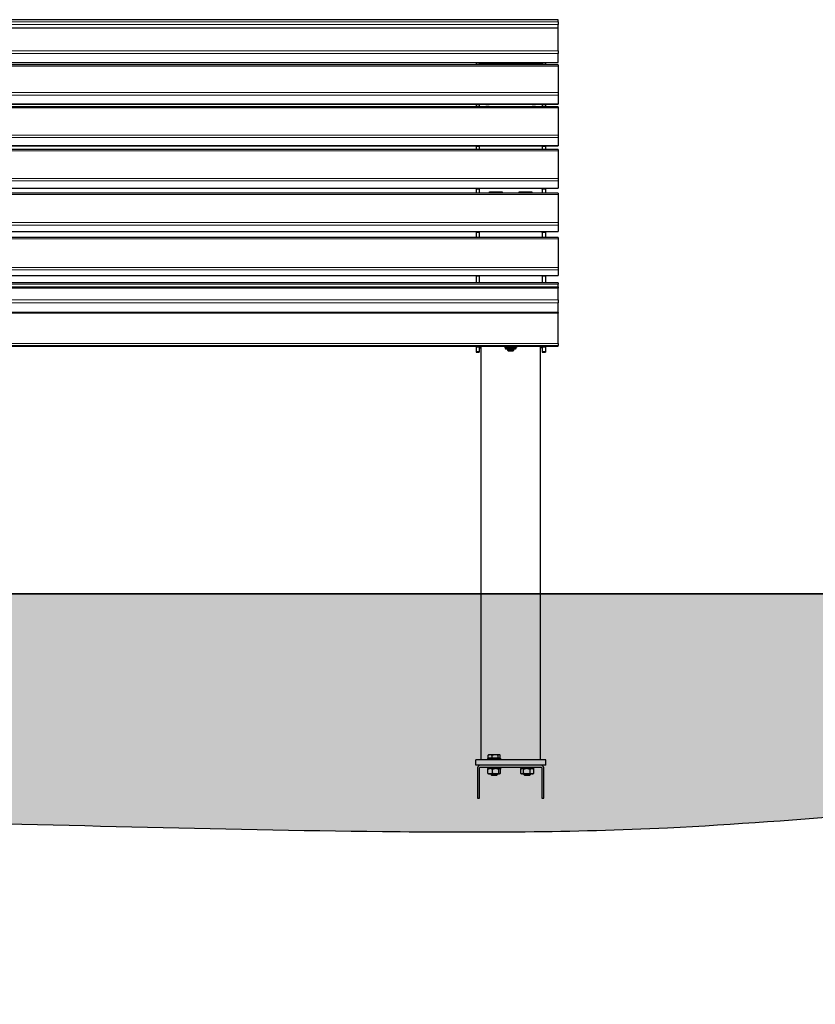
# Model space of a CAD drawing. Units: millimetres. Extents: x 46 to 15198, y 55 to 7460.
# Drawn here: x 3356 to 4561, y 1382 to 2873 of the extents above; entities that cross this region are included whole.
import ezdxf

# ---------------------------------------------------------------- set-up
doc = ezdxf.new("R2010")
doc.units = ezdxf.units.MM
doc.header["$LTSCALE"] = 75
doc.linetypes.add('SLD-Solid', pattern=[0])
doc.layers.add('-FORMAT-', color=7, linetype='SLD-Solid')

msp = doc.modelspace()

# ---------------------------------------------------------------- hatches: boundary and pattern name
at = {"layer": '-FORMAT-'}
h = msp.add_hatch(dxfattribs=at)
h.set_pattern_fill('AR-SAND', color=256, scale=0.3333333, style=0)
edge = h.paths.add_edge_path(flags=0)
edge.add_spline(control_points=[(587, 2003.4), (635.4, 1381.9), (1563, 1615.2), (2684.2, 1685.5), (3548.6, 1641.8), (4395.6, 1642.5), (5023.4, 1715.5), (5706.6, 1625.3), (6590.4, 1694.8), (7437.3, 1386.7), (7496.1, 2003.4)], knot_values=[0, 0, 0, 0, 0.196323, 0.276969, 0.481748, 0.540467, 0.623048, 0.739212, 0.815212, 1, 1, 1, 1], weights=[1, 1, 1, 1, 1, 1, 1, 1, 1, 1, 1], degree=3, periodic=0)
edge.add_line((7496.1, 2003.4), (587, 2003.4))

# ---------------------------------------------------------------- linework, layer by layer
at = {"layer": '-FORMAT-', "lineweight": 35}
msp.add_line((587, 2003.4), (7496.1, 2003.4), dxfattribs=at)
at = {"layer": '-FORMAT-'}
msp.add_open_spline([(587, 2003.4), (635.4, 1381.9), (1563, 1615.2), (2684.2, 1685.5), (3548.6, 1641.8), (4395.6, 1642.5), (5023.4, 1715.5), (5706.6, 1625.3), (6590.4, 1694.8), (7437.3, 1386.7), (7496.1, 2003.4)], degree=3, knots=[0, 0, 0, 0, 0.196323, 0.276969, 0.481748, 0.540467, 0.623048, 0.739212, 0.815212, 1, 1, 1, 1], dxfattribs=at)
at = {"color": 7, "linetype": 'SLD-Solid'}
for p, q in [((4171.4, 2873.2), (2171.4, 2873.2)), ((4171.4, 2869.9), (4171.4, 2873.2)), ((4171.4, 2869.9), (4171.4, 2866.1)), ((4171.4, 2860.6), (4171.4, 2866.1)), ((4171.4, 2860.6), (2171.4, 2860.6)), ((4171.4, 2860.6), (4171.4, 2860.2)), ((4171.4, 2826.2), (4171.4, 2860.2)), ((4171.4, 2826.2), (4171.4, 2822.1)), ((4171.4, 2808.6), (4171.4, 2822.1)), ((2171.4, 2808.2), (4171.4, 2808.2)), ((4171.4, 2804.7), (2171.4, 2804.7)), ((4046.9, 2808.2), (4046.9, 2807.5)), ((4051.9, 2807.6), (4046.9, 2807.6)), ((4046.9, 2807.6), (4046.9, 2807.1)), ((4046.9, 2807.1), (4046.9, 2804.7)), ((4051.9, 2807.1), (4051.9, 2807.6)), ((4051.9, 2807.1), (4051.9, 2804.7)), ((4151.9, 2807.6), (4146.9, 2807.6)), ((4146.9, 2807.1), (4146.9, 2807.6)), ((4146.9, 2807.1), (4146.9, 2804.7)), ((4151.9, 2807.6), (4151.9, 2808.2)), ((4151.9, 2807.6), (4151.9, 2807.1)), ((4151.9, 2807.1), (4151.9, 2804.7)), ((4171.4, 2808.6), (4171.4, 2808.2)), ((4171.4, 2804.7), (4171.4, 2803)), ((4171.4, 2803), (4171.4, 2762.9)), ((4171.4, 2762.9), (4171.4, 2758.9)), ((4171.4, 2758.9), (4171.4, 2745.7)), ((2171.4, 2745.4), (4171.4, 2745.4)), ((4046.9, 2745.4), (4046.9, 2744.9)), ((4051.9, 2744.9), (4046.9, 2744.9)), ((4046.9, 2744.9), (4046.9, 2744.3)), ((4046.9, 2744.3), (4046.9, 2741.3)), ((4051.9, 2744.3), (4051.9, 2744.9)), ((4051.9, 2744.3), (4051.9, 2741.3)), ((4061.4, 2744.6), (4061.4, 2745.4)), ((4067.4, 2744.6), (4061.4, 2744.6)), ((4061.9, 2745.4), (4061.9, 2744.9)), ((4061.9, 2744.9), (4066.9, 2744.9)), ((4061.9, 2744.9), (4061.9, 2744.6)), ((4066.9, 2744.9), (4066.9, 2745.4)), ((4066.9, 2744.9), (4066.9, 2744.6)), ((4067.4, 2745.4), (4067.4, 2744.6)), ((4131.4, 2744.6), (4131.4, 2745.4)), ((4137.4, 2744.6), (4131.4, 2744.6)), ((4131.9, 2745.4), (4131.9, 2744.9)), ((4131.9, 2744.9), (4136.9, 2744.9)), ((4131.9, 2744.9), (4131.9, 2744.6)), ((4136.9, 2744.9), (4136.9, 2745.4)), ((4136.9, 2744.9), (4136.9, 2744.6)), ((4137.4, 2745.4), (4137.4, 2744.6)), ((4151.9, 2744.9), (4146.9, 2744.9)), ((4146.9, 2744.3), (4146.9, 2744.9)), ((4146.9, 2744.3), (4146.9, 2741.3)), ((4151.9, 2744.9), (4151.9, 2745.4)), ((4151.9, 2744.9), (4151.9, 2744.3)), ((4151.9, 2744.3), (4151.9, 2741.3)), ((4171.4, 2745.7), (4171.4, 2745.4)), ((4171.4, 2741.3), (2171.4, 2741.3)), ((4171.4, 2741.3), (4171.4, 2739.5)), ((4171.4, 2739.5), (4171.4, 2698.5)), ((4171.4, 2698.5), (4171.4, 2694.6)), ((4171.4, 2694.6), (4171.4, 2682.6)), ((2171.4, 2682.3), (4171.4, 2682.3)), ((4171.4, 2676.5), (2171.4, 2676.5)), ((4046.9, 2682.3), (4046.9, 2681.7)), ((4051.9, 2681.7), (4046.9, 2681.7)), ((4046.9, 2681.7), (4046.9, 2681.1)), ((4046.9, 2681.1), (4046.9, 2676.5)), ((4051.9, 2681.1), (4051.9, 2681.7)), ((4051.9, 2681.1), (4051.9, 2676.5)), ((4151.9, 2681.7), (4146.9, 2681.7)), ((4146.9, 2681.1), (4146.9, 2681.7)), ((4146.9, 2681.1), (4146.9, 2676.5)), ((4151.9, 2681.7), (4151.9, 2682.3)), ((4151.9, 2681.7), (4151.9, 2681.1)), ((4151.9, 2681.1), (4151.9, 2676.5)), ((4171.4, 2682.6), (4171.4, 2682.3)), ((4171.4, 2676.5), (4171.4, 2674.6)), ((4171.4, 2674.6), (4171.4, 2632.8)), ((4171.4, 2632.8), (4171.4, 2628.9)), ((4171.4, 2628.9), (4171.4, 2618.2)), ((2171.4, 2617.9), (4171.4, 2617.9)), ((4171.4, 2610.4), (2171.4, 2610.4)), ((4046.9, 2617.9), (4046.9, 2617.3)), ((4051.9, 2617.3), (4046.9, 2617.3)), ((4046.9, 2617.3), (4046.9, 2616.6)), ((4046.9, 2616.6), (4046.9, 2610.4)), ((4051.9, 2616.6), (4051.9, 2617.3)), ((4051.9, 2616.6), (4051.9, 2610.4)), ((4067.4, 2612.6), (4086.4, 2612.6)), ((4067.4, 2610.4), (4067.4, 2612.6)), ((4067.4, 2611.7), (4086.4, 2611.7)), ((4086.4, 2612.6), (4086.4, 2610.4)), ((4112.4, 2610.4), (4112.4, 2612.6)), ((4112.4, 2612.6), (4131.4, 2612.6)), ((4112.4, 2611.7), (4131.4, 2611.7)), ((4131.4, 2612.6), (4131.4, 2610.4)), ((4151.9, 2617.3), (4146.9, 2617.3)), ((4146.9, 2616.6), (4146.9, 2617.3)), ((4146.9, 2616.6), (4146.9, 2610.4)), ((4151.9, 2617.3), (4151.9, 2617.9)), ((4151.9, 2617.3), (4151.9, 2616.6)), ((4151.9, 2616.6), (4151.9, 2610.4)), ((4171.4, 2618.2), (4171.4, 2617.9)), ((4171.4, 2610.4), (4171.4, 2608.4)), ((4171.4, 2608.4), (4171.4, 2565.9)), ((4171.4, 2565.9), (4171.4, 2562.1)), ((2171.4, 2552.4), (4171.4, 2552.4)), ((4046.9, 2552.4), (4046.9, 2551.5)), ((4051.9, 2551.7), (4046.9, 2551.7)), ((4046.9, 2551.7), (4046.9, 2551)), ((4046.9, 2551), (4046.9, 2543.1)), ((4051.9, 2551), (4051.9, 2551.7)), ((4051.9, 2551), (4051.9, 2543.1)), ((4151.9, 2551.7), (4146.9, 2551.7)), ((4146.9, 2551), (4146.9, 2551.7)), ((4146.9, 2551), (4146.9, 2543.1)), ((4151.9, 2551.5), (4151.9, 2552.4)), ((4151.9, 2551.7), (4151.9, 2551)), ((4151.9, 2551), (4151.9, 2543.1)), ((4171.4, 2562.1), (4171.4, 2552.6)), ((4171.4, 2552.6), (4171.4, 2552.4)), ((4171.4, 2543.3), (2171.4, 2543.3)), ((4171.4, 2543.3), (4171.4, 2541.1)), ((4171.4, 2541.1), (4171.4, 2497.9)), ((4171.4, 2497.9), (4171.4, 2494.2)), ((4171.4, 2494.2), (4171.4, 2486)), ((2171.4, 2485.9), (4171.4, 2485.9)), ((4046.9, 2485.9), (4046.9, 2485.1)), ((4051.9, 2485.2), (4046.9, 2485.2)), ((4046.9, 2485.2), (4046.9, 2484.5)), ((4046.9, 2484.5), (4046.9, 2474.8)), ((4051.9, 2484.5), (4051.9, 2485.2)), ((4051.9, 2484.5), (4051.9, 2474.8)), ((4151.9, 2485.2), (4146.9, 2485.2)), ((4146.9, 2484.5), (4146.9, 2485.2)), ((4146.9, 2484.5), (4146.9, 2474.8)), ((4151.9, 2485.1), (4151.9, 2485.9)), ((4151.9, 2485.2), (4151.9, 2484.5)), ((4151.9, 2484.5), (4151.9, 2474.8)), ((4171.4, 2486), (4171.4, 2485.9)), ((4171.4, 2474.8), (2171.4, 2474.8)), ((2171.4, 2468.4), (4171.4, 2468.4)), ((4171.4, 2466.5), (2171.4, 2466.5)), ((4171.4, 2474.8), (4171.4, 2472.7)), ((4171.4, 2468.4), (4171.4, 2472.7)), ((4171.4, 2468.4), (4171.4, 2466.5)), ((4171.4, 2466.5), (4171.4, 2466.4)), ((4171.4, 2448.7), (4171.4, 2466.4)), ((4171.4, 2448.7), (4171.4, 2444.5)), ((4171.4, 2429.8), (4171.4, 2444.5)), ((4171.4, 2429.8), (2171.4, 2429.8)), ((4171.4, 2429.8), (4171.4, 2428.5)), ((4171.4, 2383), (4171.4, 2428.5)), ((2171.4, 2378.9), (4171.4, 2378.9)), ((4046.9, 2378.9), (4046.9, 2378)), ((4046.9, 2378), (4046.9, 2377.7)), ((4046.9, 2377.7), (4051.9, 2377.7)), ((4046.9, 2377.7), (4046.9, 2377.7)), ((4046.9, 2377.7), (4046.9, 2370.8)), ((4051.9, 2378), (4051.9, 2378.9)), ((4051.9, 2378), (4051.9, 2377.7)), ((4051.9, 2377.7), (4051.9, 2377.7)), ((4051.9, 2377.7), (4051.9, 2370.8)), ((4053.4, 2377.7), (4053.4, 2378.9)), ((4053.4, 2376.1), (4053.4, 2377.7)), ((4053.4, 2376.1), (4054.4, 2376.1)), ((4054.4, 2378.8), (4054.4, 1751.9)), ((4090.2, 2377.7), (4090.2, 2378.9)), ((4090.8, 2376.9), (4090.9, 2376.8)), ((4090.9, 2376.9), (4090.9, 2375.9)), ((4094.7, 2377.3), (4093.1, 2377.2)), ((4094.4, 2375.1), (4094.4, 2372.9)), ((4094.4, 2372.9), (4095.4, 2371.9)), ((4097.7, 2378.1), (4097.7, 2378.9)), ((4103.3, 2377.4), (4101.3, 2377.4)), ((4103.4, 2371.9), (4104.4, 2372.9)), ((4104.4, 2372.9), (4104.4, 2375.1)), ((4106.9, 2377.9), (4106.9, 2378.9)), ((4107.9, 2376.9), (4107.6, 2377.1)), ((4107.7, 2377), (4107.9, 2376.9)), ((4107.9, 2376.8), (4108.2, 2377)), ((4107.9, 2375.9), (4107.9, 2376.9)), ((4108.6, 2377.3), (4108.6, 2378.9)), ((4144.4, 1751.9), (4144.4, 2378.8)), ((4144.4, 2376.1), (4145.4, 2376.1)), ((4145.4, 2377.7), (4145.4, 2378.9)), ((4145.4, 2377.7), (4145.4, 2376.1)), ((4146.9, 2378), (4146.9, 2378.9)), ((4146.9, 2378), (4146.9, 2377.7)), ((4146.9, 2377.7), (4151.9, 2377.7)), ((4146.9, 2377.7), (4146.9, 2377.7)), ((4146.9, 2377.7), (4146.9, 2370.8)), ((4151.9, 2378.9), (4151.9, 2378)), ((4151.9, 2378), (4151.9, 2377.7)), ((4151.9, 2377.7), (4151.9, 2377.7)), ((4151.9, 2377.7), (4151.9, 2370.8)), ((4171.4, 2383), (4171.4, 2379.8)), ((4171.4, 2378.9), (4171.4, 2379.8)), ((4171.4, 2378.9), (4171.4, 2378.9)), ((4046.9, 2370.8), (4046.9, 2369.5)), ((4046.9, 2369.5), (4051.9, 2369.5)), ((4051.9, 2370.8), (4051.9, 2369.5)), ((4146.9, 2370.8), (4146.9, 2369.5)), ((4146.9, 2369.5), (4151.9, 2369.5)), ((4151.9, 2370.8), (4151.9, 2369.5)), ((4066, 1759.9), (4065.3, 1759.1)), ((4066.4, 1760.4), (4065.9, 1759.9)), ((4066.4, 1760.4), (4082.4, 1760.4)), ((4082.8, 1759.9), (4082.4, 1760.4)), ((4046.4, 1744), (4046.4, 1752)), ((4152.4, 1752), (4046.4, 1752)), ((4064.4, 1754), (4064.4, 1752)), ((4064.4, 1754), (4077.7, 1754)), ((4065.3, 1754.5), (4065.3, 1759.1)), ((4068.4, 1754.5), (4065.3, 1754.5)), ((4066.4, 1754.5), (4066.4, 1754)), ((4071.5, 1754.5), (4068.4, 1754.5)), ((4071.5, 1754.5), (4071.5, 1759.1)), ((4076, 1754.5), (4071.5, 1754.5)), ((4080.5, 1754.5), (4076, 1754.5)), ((4077.7, 1754), (4084.4, 1754)), ((4080.5, 1754.5), (4080.5, 1759.1)), ((4082, 1754.5), (4080.5, 1754.5)), ((4083.4, 1754.5), (4082, 1754.5)), ((4082.4, 1754), (4082.4, 1754.5)), ((4083.4, 1754.5), (4083.4, 1759.1)), ((4084.4, 1752), (4084.4, 1754)), ((4152.4, 1744), (4152.4, 1752)), ((4053.4, 1744), (4046.4, 1744)), ((4049.4, 1740), (4049.4, 1694)), ((4052.4, 1694), (4052.4, 1740)), ((4145.4, 1744), (4053.4, 1744)), ((4053.4, 1741), (4145.4, 1741)), ((4064.4, 1741), (4064.4, 1739)), ((4084.4, 1739), (4064.4, 1739)), ((4065, 1731.6), (4065, 1738.3)), ((4065.8, 1739), (4065.6, 1738.9)), ((4065.6, 1731.1), (4065.8, 1731)), ((4065.8, 1731), (4067.7, 1731)), ((4069.2, 1731), (4067.7, 1731)), ((4069.2, 1731), (4075.7, 1731)), ((4069.4, 1731), (4069.4, 1730)), ((4069.4, 1730), (4070.4, 1729)), ((4069.4, 1730), (4079.4, 1730)), ((4072, 1731.6), (4072, 1738.3)), ((4077.7, 1731), (4075.7, 1731)), ((4077.7, 1731), (4082.4, 1731)), ((4078.4, 1729), (4079.4, 1730)), ((4079.4, 1730), (4079.4, 1731)), ((4081.4, 1731.6), (4081.4, 1738.3)), ((4082.9, 1731), (4082.4, 1731)), ((4082.9, 1731), (4083, 1731)), ((4083.2, 1738.9), (4083, 1739)), ((4083, 1731), (4083.2, 1731.1)), ((4083.8, 1731.6), (4083.8, 1738.3)), ((4084.4, 1739), (4084.4, 1741)), ((4114.4, 1741), (4114.4, 1739)), ((4134.4, 1739), (4114.4, 1739)), ((4114.6, 1731.6), (4114.6, 1738.3)), ((4115.8, 1739), (4114.9, 1738.5)), ((4114.9, 1731.5), (4115.8, 1731)), ((4115.8, 1731), (4116.3, 1731)), ((4117.3, 1731), (4116.3, 1731)), ((4117.3, 1731), (4122.9, 1731)), ((4119, 1731.6), (4119, 1738.3)), ((4119.4, 1731), (4119.4, 1730)), ((4119.4, 1730), (4120.4, 1729)), ((4119.4, 1730), (4129.4, 1730)), ((4125, 1731), (4122.9, 1731)), ((4125, 1731), (4130.9, 1731)), ((4128.4, 1729), (4129.4, 1730)), ((4128.8, 1731.6), (4128.8, 1738.3)), ((4129.4, 1730), (4129.4, 1731)), ((4132.1, 1731), (4130.9, 1731)), ((4132.1, 1731), (4133, 1731)), ((4133.9, 1738.5), (4133, 1739)), ((4133, 1731), (4133.9, 1731.5)), ((4134.2, 1738.3), (4133.9, 1738.5)), ((4133.9, 1731.5), (4134.2, 1731.6)), ((4134.2, 1731.6), (4134.2, 1738.3)), ((4134.4, 1739), (4134.4, 1741)), ((4152.4, 1744), (4145.4, 1744)), ((4146.4, 1740), (4146.4, 1694)), ((4149.4, 1694), (4149.4, 1740)), ((4070.4, 1729), (4078.4, 1729)), ((4120.4, 1729), (4128.4, 1729)), ((4049.4, 1694), (4052.4, 1694)), ((4146.4, 1694), (4149.4, 1694))]:
    msp.add_line(p, q, dxfattribs=at)
at = {"color": 8, "linetype": 'SLD-Solid', "lineweight": 18}
for p, q in [((2171.4, 2869.9), (4171.4, 2869.9)), ((4171.4, 2866.1), (2171.4, 2866.1)), ((4171.4, 2860.2), (2171.4, 2860.2)), ((2171.4, 2826.2), (4171.4, 2826.2)), ((4171.4, 2822.1), (2171.4, 2822.1)), ((2171.4, 2808.6), (4171.4, 2808.6)), ((4046.9, 2807.1), (4051.9, 2807.1)), ((4051.9, 2806.9), (4146.9, 2806.9)), ((4151.9, 2807.1), (4146.9, 2807.1)), ((4171.4, 2803), (2171.4, 2803)), ((2171.4, 2762.9), (4171.4, 2762.9)), ((4171.4, 2758.9), (2171.4, 2758.9)), ((2171.4, 2745.7), (4171.4, 2745.7)), ((4046.9, 2744.3), (4051.9, 2744.3)), ((4151.9, 2744.3), (4146.9, 2744.3)), ((4171.4, 2739.5), (2171.4, 2739.5)), ((2171.4, 2698.5), (4171.4, 2698.5)), ((4171.4, 2694.6), (2171.4, 2694.6)), ((2171.4, 2682.6), (4171.4, 2682.6)), ((4171.4, 2674.6), (2171.4, 2674.6)), ((4046.9, 2681.1), (4051.9, 2681.1)), ((4151.9, 2681.1), (4146.9, 2681.1)), ((2171.4, 2632.8), (4171.4, 2632.8)), ((4171.4, 2628.9), (2171.4, 2628.9)), ((2171.4, 2618.2), (4171.4, 2618.2)), ((4046.9, 2616.6), (4051.9, 2616.6)), ((4151.9, 2616.6), (4146.9, 2616.6)), ((4171.4, 2608.4), (2171.4, 2608.4)), ((2171.4, 2565.9), (4171.4, 2565.9)), ((4171.4, 2562.1), (2171.4, 2562.1)), ((2171.4, 2552.6), (4171.4, 2552.6)), ((4046.9, 2551), (4051.9, 2551)), ((4151.9, 2551), (4146.9, 2551)), ((4171.4, 2541.1), (2171.4, 2541.1)), ((2171.4, 2497.9), (4171.4, 2497.9)), ((4171.4, 2494.2), (2171.4, 2494.2)), ((2171.4, 2486), (4171.4, 2486)), ((4046.9, 2484.5), (4051.9, 2484.5)), ((4151.9, 2484.5), (4146.9, 2484.5)), ((4171.4, 2472.7), (2171.4, 2472.7)), ((4171.4, 2466.4), (2171.4, 2466.4)), ((2171.4, 2448.7), (4171.4, 2448.7)), ((4171.4, 2444.5), (2171.4, 2444.5)), ((4171.4, 2428.5), (2171.4, 2428.5)), ((2171.4, 2383), (4171.4, 2383)), ((4171.4, 2379.8), (2171.4, 2379.8)), ((2171.4, 2378.9), (4171.4, 2378.9)), ((4046.9, 2378), (4051.9, 2378)), ((4046.9, 2377.7), (4051.9, 2377.7)), ((4054.4, 2377.7), (4053.4, 2377.7)), ((4107.7, 2376), (4107.9, 2375.9)), ((4145.4, 2377.7), (4144.4, 2377.7)), ((4151.9, 2378), (4146.9, 2378)), ((4151.9, 2377.7), (4146.9, 2377.7)), ((4046.9, 2370.8), (4051.9, 2370.8)), ((4151.9, 2370.8), (4146.9, 2370.8))]:
    msp.add_line(p, q, dxfattribs=at)
at = {"color": 7, "linetype": 'SLD-Solid', "flags": 128}
for points in [[(4090.9, 2376.9), (4090.9, 2376.9), (4091.2, 2377), (4091.8, 2377.1), (4092.7, 2377.2), (4093.9, 2377.3), (4095.4, 2377.3), (4097, 2377.4), (4098.8, 2377.4), (4100.6, 2377.4), (4102.3, 2377.4), (4103.9, 2377.3), (4105.3, 2377.3), (4106.4, 2377.2), (4107.2, 2377.1), (4107.7, 2377)], [(4094.4, 2374.7), (4094.3, 2374.7), (4093.5, 2374.7), (4093, 2374.8), (4092.9, 2374.9), (4093.2, 2375), (4093.9, 2375.1), (4094.8, 2375.2), (4096.1, 2375.2), (4097.5, 2375.3), (4099, 2375.3), (4100.6, 2375.3), (4102.1, 2375.3), (4103.4, 2375.2), (4104.5, 2375.1), (4105.3, 2375.1), (4105.8, 2375), (4105.8, 2375)], [(4104.4, 2372.9), (4104.4, 2372.9), (4104.2, 2373), (4103.6, 2373.1), (4102.7, 2373.1), (4101.6, 2373.2), (4100.3, 2373.2), (4099, 2373.2), (4097.6, 2373.2), (4096.4, 2373.1), (4095.5, 2373.1), (4094.8, 2373), (4094.4, 2372.9), (4094.4, 2372.9)], [(4101.3, 2371.7), (4102.2, 2371.7), (4102.9, 2371.8), (4103.3, 2371.9), (4103.4, 2371.9), (4103, 2372), (4102.4, 2372.1), (4101.5, 2372.1), (4100.4, 2372.1), (4099.2, 2372.1), (4098, 2372.1), (4097, 2372.1), (4096.2, 2372), (4095.6, 2372), (4095.4, 2371.9), (4095.5, 2371.8), (4096, 2371.8), (4096.8, 2371.7), (4097.8, 2371.7), (4099, 2371.7), (4100.2, 2371.7), (4101.3, 2371.7)], [(4105.8, 2375), (4105.9, 2374.9), (4105.6, 2374.8), (4104.9, 2374.7), (4104.4, 2374.7)], [(4107.9, 2376.9), (4107.9, 2376.9), (4107.9, 2376.8), (4107.9, 2376.8)]]:
    msp.add_lwpolyline(points, dxfattribs=at)
at = {"color": 8, "linetype": 'SLD-Solid', "lineweight": 18, "flags": 128}
for points in [[(4090.9, 2375.9), (4090.9, 2375.9), (4091.2, 2376), (4091.8, 2376.1), (4092.7, 2376.2), (4093.9, 2376.3), (4095.4, 2376.3), (4097, 2376.4), (4098.8, 2376.4), (4100.6, 2376.4), (4102.3, 2376.4), (4103.9, 2376.3), (4105.3, 2376.3), (4106.4, 2376.2), (4107.2, 2376.1), (4107.7, 2376)], [(4092.3, 2374.8), (4092, 2374.8), (4091.9, 2374.9), (4092, 2375)], [(4106.7, 2375), (4106.8, 2374.9), (4106.7, 2374.8)]]:
    msp.add_lwpolyline(points, dxfattribs=at)
at = {"color": 7, "linetype": 'SLD-Solid'}
for centre, radius, start, end in [((4066.9, 2798.3), 6.77, 71.4929, 108.5071), ((4131.9, 2798.3), 6.77, 71.4877, 108.5123), ((4076.9, 2602.6), 8.19, 71.913, 108.087), ((4121.9, 2602.6), 8.19, 71.913, 108.087), ((4092.7, 2372.9), 4.38, 84.0274, 114.5526), ((4099.5, 2315.5), 60, 83.0281, 97.1732), ((4095, 2392.6), 18, 261.5654, 268.1528), ((4095.1, 2386.4), 11.6, 260.2986, 266.6011), ((4099.4, 2246), 131.4, 89.1697, 92.0372), ((4102.9, 2342.1), 35.3, 82.4657, 89.4674), ((4104, 2384.2), 9.36, 272.6427, 280.4576), ((4104.1, 2388.5), 13.9, 271.1169, 280.6726), ((4053.4, 1740), 4, 90, 180), ((4053.4, 1740), 1, 90, 180), ((4145.4, 1740), 4, 0, 90), ((4145.4, 1740), 1, 0, 90)]:
    msp.add_arc(centre, radius, start, end, dxfattribs=at)
for points, knots in [([(4093.1, 2377.2), (4092.3, 2377.3), (4091.3, 2377.4), (4090.4, 2377.7), (4090.2, 2377.7)], [0, 0, 0, 0, 0.794065, 1, 1, 1, 1]), ([(4090.2, 2377.7), (4090.3, 2377.5), (4090.5, 2377.1), (4090.8, 2376.9), (4090.8, 2376.9)], [0, 0, 0, 0, 0.666924, 1, 1, 1, 1]), ([(4090.9, 2375.9), (4090.9, 2375.9), (4090.9, 2375.7), (4091, 2375.4), (4091.2, 2375.2), (4091.4, 2375), (4091.6, 2374.9), (4091.9, 2374.8), (4092, 2374.8), (4092.2, 2374.8)], [0, 0, 0, 0, 0.035134, 0.172695, 0.287544, 0.397471, 0.521527, 0.719572, 1, 1, 1, 1]), ([(4097.7, 2378.1), (4097.2, 2377.9), (4096.2, 2377.6), (4095.2, 2377.4), (4094.7, 2377.3)], [0, 0, 0, 0, 0.522378, 1, 1, 1, 1]), ([(4101.3, 2377.4), (4100.3, 2377.5), (4099.1, 2377.7), (4097.9, 2378), (4097.7, 2378.1)], [0, 0, 0, 0, 0.794065, 1, 1, 1, 1]), ([(4106.9, 2377.9), (4106.3, 2377.8), (4105.1, 2377.5), (4103.9, 2377.4), (4103.3, 2377.4)], [0, 0, 0, 0, 0.522378, 1, 1, 1, 1]), ([(4107.6, 2377.1), (4107.4, 2377.3), (4107.1, 2377.5), (4106.9, 2377.9), (4106.9, 2377.9)], [0, 0, 0, 0, 0.9527586, 1, 1, 1, 1]), ([(4107, 2374.9), (4107, 2374.9), (4107.1, 2374.9), (4107.3, 2375), (4107.6, 2375.1), (4107.8, 2375.5), (4107.9, 2375.8), (4107.8, 2375.9), (4107.8, 2375.9)], [0, 0, 0, 0, 0.054861, 0.336396, 0.553966, 0.752796, 0.960942, 1, 1, 1, 1]), ([(4108.6, 2377.3), (4108.5, 2377.2), (4108.2, 2377), (4108, 2376.9), (4107.9, 2376.9)], [0, 0, 0, 0, 0.666924, 1, 1, 1, 1]), ([(4065.3, 1759.1), (4065.8, 1759.4), (4066.6, 1760), (4068.2, 1760.5), (4069.9, 1760.2), (4071, 1759.4), (4071.5, 1759.1)], [0, 0, 0, 0, 0.2164587, 0.4403184, 0.7519064, 1, 1, 1, 1]), ([(4071.5, 1759.1), (4071.8, 1759.3), (4072.7, 1759.7), (4074.2, 1760.2), (4076.3, 1760.5), (4078.5, 1760.1), (4080, 1759.4), (4080.5, 1759.1)], [0, 0, 0, 0, 0.135546, 0.307335, 0.484257, 0.816146, 1, 1, 1, 1]), ([(4080.5, 1759.1), (4080.7, 1759.4), (4081.1, 1760), (4081.9, 1760.5), (4082.7, 1760.2), (4083.2, 1759.4), (4083.4, 1759.1)], [0, 0, 0, 0, 0.216459, 0.440318, 0.751906, 1, 1, 1, 1]), ([(4065, 1738.3), (4065.4, 1738.5), (4066.3, 1738.8), (4067.3, 1738.9), (4067.7, 1739)], [0, 0, 0, 0, 0.522378, 1, 1, 1, 1]), ([(4065.6, 1738.8), (4065.4, 1738.7), (4065.2, 1738.6), (4065, 1738.4), (4065, 1738.3)], [0, 0, 0, 0, 0.935198, 1, 1, 1, 1]), ([(4067.7, 1731), (4067, 1731.1), (4066, 1731.2), (4065.1, 1731.5), (4065, 1731.6)], [0, 0, 0, 0, 0.794065, 1, 1, 1, 1]), ([(4065, 1731.6), (4065.2, 1731.4), (4065.4, 1731.2), (4065.6, 1731.1), (4065.6, 1731.1)], [0, 0, 0, 0, 0.914191, 1, 1, 1, 1]), ([(4069.2, 1739), (4070, 1738.9), (4070.9, 1738.7), (4071.8, 1738.4), (4072, 1738.3)], [0, 0, 0, 0, 0.794065, 1, 1, 1, 1]), ([(4072, 1731.6), (4071.5, 1731.4), (4070.6, 1731.1), (4069.7, 1731), (4069.2, 1731)], [0, 0, 0, 0, 0.522378, 1, 1, 1, 1]), ([(4072, 1738.3), (4072.6, 1738.5), (4073.9, 1738.8), (4075.1, 1738.9), (4075.7, 1739)], [0, 0, 0, 0, 0.522378, 1, 1, 1, 1]), ([(4075.7, 1731), (4074.7, 1731.1), (4073.5, 1731.2), (4072.3, 1731.5), (4072, 1731.6)], [0, 0, 0, 0, 0.794065, 1, 1, 1, 1]), ([(4077.7, 1739), (4078.7, 1738.9), (4080, 1738.7), (4081.2, 1738.4), (4081.4, 1738.3)], [0, 0, 0, 0, 0.794065, 1, 1, 1, 1]), ([(4081.4, 1731.6), (4080.8, 1731.4), (4079.6, 1731.1), (4078.3, 1731), (4077.7, 1731)], [0, 0, 0, 0, 0.522378, 1, 1, 1, 1]), ([(4081.4, 1738.3), (4081.6, 1738.5), (4082, 1738.8), (4082.3, 1738.9), (4082.4, 1739)], [0, 0, 0, 0, 0.666924, 1, 1, 1, 1]), ([(4082.4, 1731), (4082.1, 1731.1), (4081.8, 1731.3), (4081.5, 1731.6), (4081.4, 1731.6)], [0, 0, 0, 0, 0.952759, 1, 1, 1, 1]), ([(4083.8, 1731.6), (4083.6, 1731.4), (4083.3, 1731.1), (4083, 1731), (4082.9, 1731)], [0, 0, 0, 0, 0.666924, 1, 1, 1, 1]), ([(4083.1, 1738.8), (4083.4, 1738.7), (4083.6, 1738.6), (4083.8, 1738.4), (4083.8, 1738.3)], [0, 0, 0, 0, 0.935198, 1, 1, 1, 1]), ([(4116.3, 1731), (4115.9, 1731.1), (4115.3, 1731.2), (4114.7, 1731.5), (4114.6, 1731.6)], [0, 0, 0, 0, 0.794065, 1, 1, 1, 1]), ([(4114.9, 1738.5), (4115.1, 1738.6), (4115.6, 1738.8), (4116.1, 1738.9), (4116.3, 1739)], [0, 0, 0, 0, 0.4326, 1, 1, 1, 1]), ([(4117.3, 1739), (4117.7, 1738.9), (4118.3, 1738.7), (4118.9, 1738.4), (4119, 1738.3)], [0, 0, 0, 0, 0.794065, 1, 1, 1, 1]), ([(4119, 1731.6), (4118.7, 1731.4), (4118.1, 1731.1), (4117.6, 1731), (4117.3, 1731)], [0, 0, 0, 0, 0.522378, 1, 1, 1, 1]), ([(4119, 1738.3), (4119.7, 1738.5), (4121, 1738.8), (4122.3, 1738.9), (4122.9, 1739)], [0, 0, 0, 0, 0.522378, 1, 1, 1, 1]), ([(4122.9, 1731), (4121.8, 1731.1), (4120.5, 1731.2), (4119.3, 1731.5), (4119, 1731.6)], [0, 0, 0, 0, 0.794065, 1, 1, 1, 1]), ([(4125, 1739), (4126, 1738.9), (4127.3, 1738.7), (4128.6, 1738.4), (4128.8, 1738.3)], [0, 0, 0, 0, 0.794065, 1, 1, 1, 1]), ([(4128.8, 1731.6), (4128.2, 1731.4), (4126.9, 1731.1), (4125.6, 1731), (4125, 1731)], [0, 0, 0, 0, 0.522378, 1, 1, 1, 1]), ([(4128.8, 1738.3), (4129.3, 1738.5), (4130, 1738.8), (4130.7, 1738.9), (4130.9, 1739)], [0, 0, 0, 0, 0.666924, 1, 1, 1, 1]), ([(4130.9, 1731), (4130.3, 1731.1), (4129.5, 1731.3), (4128.9, 1731.6), (4128.8, 1731.6)], [0, 0, 0, 0, 0.952759, 1, 1, 1, 1]), ([(4132.1, 1739), (4132.8, 1738.8), (4133.5, 1738.7), (4134.2, 1738.4), (4134.2, 1738.3)], [0, 0, 0, 0, 0.9527586, 1, 1, 1, 1]), ([(4134.2, 1731.6), (4133.7, 1731.4), (4133, 1731.1), (4132.3, 1731), (4132.1, 1731)], [0, 0, 0, 0, 0.666924, 1, 1, 1, 1])]:
    msp.add_open_spline(points, degree=3, knots=knots, dxfattribs=at)

doc.saveas('drawing.dxf')
